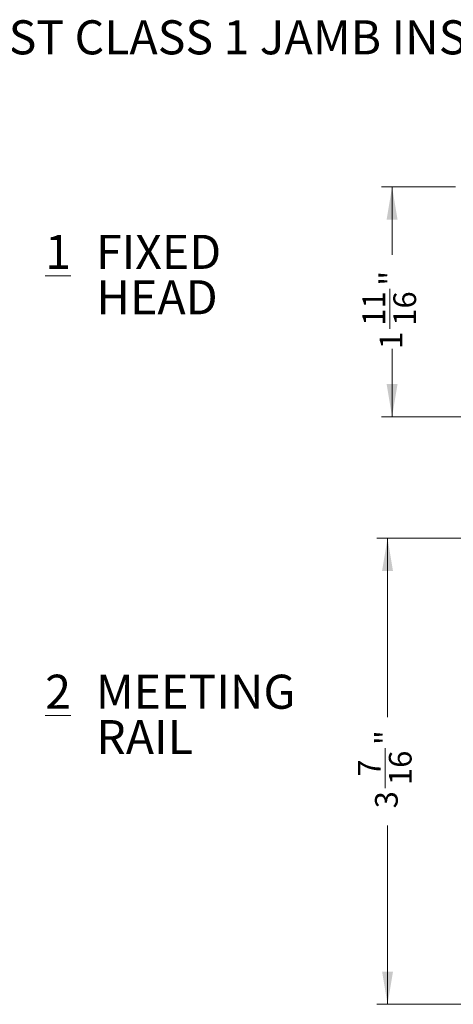
# Model space of a CAD drawing. Units: inches. Extents: x 0.58 to 10.13, y 1.03 to 8.32.
# Drawn here: x 5.56 to 7.15, y 4.71 to 8.32 of the extents above; entities that cross this region are included whole.
import ezdxf

# ---------------------------------------------------------------- set-up
doc = ezdxf.new("R2010")
doc.units = ezdxf.units.IN
doc.header["$MEASUREMENT"] = 0
doc.styles.add('SLDTEXTSTYLE0', font='TXT', dxfattribs={"width": 0.605})
doc.dimstyles.new('SLDDIMSTYLE0', dxfattribs={"dimtxt": 0.080892, "dimasz": 0.12, "dimexe": 0, "dimexo": 0.0625, "dimgap": 0.020223, "dimtad": 0, "dimdec": 3, "dimlfac": 2, "dimrnd": 1e-09, "dimzin": 12, "dimdsep": 46, "dimlunit": 5, "dimtxsty": 'SLDTEXTSTYLE0', "dimsah": 1, "dimcen": 0.09, "dimadec": 0, "dimazin": 3, "dimtfac": 1, "dimtdec": 3, "dimtofl": 0, "dimtmove": 0, "dimatfit": 3, "dimfxl": 1, "dimfrac": 2, "dimtolj": 1, "dimtzin": 12, "dimarcsym": 0})

# ---------------------------------------------------------------- blocks, each defined once
blk = doc.blocks.new('SW_NOTE_1')
at = {"color": 0, "linetype": 'Continuous', "lineweight": 0, "char_height": 0.125, "attachment_point": 1, "style": 'SLDTEXTSTYLE0'}
for s, insert in [('\\L2', (0, 0.1611)), ('MEETING', (0.1863, 0.1611)), ('RAIL', (0.1875, -0.0055))]:
    blk.add_mtext(s, dxfattribs=dict(at, insert=insert))
blk = doc.blocks.new('SW_NOTE_2')
at = {"color": 0, "linetype": 'Continuous', "lineweight": 0, "char_height": 0.125, "attachment_point": 1, "style": 'SLDTEXTSTYLE0'}
for s, insert in [('\\L1', (0, 0.1611)), ('FIXED', (0.1863, 0.1611)), ('HEAD', (0.1875, -0.0055))]:
    blk.add_mtext(s, dxfattribs=dict(at, insert=insert))
blk = doc.blocks.new('*D9')
at = {"color": 7, "linetype": 'Continuous', "lineweight": 0, "transparency": 16777216}
for p, q in [((7.1614, 7.7056), (6.8888, 7.7056)), ((6.9282, 7.7056), (6.9282, 7.4569)), ((6.9199, 7.1844), (6.9199, 7.3315)), ((6.9282, 6.8621), (6.9282, 7.1109)), ((7.1889, 6.8621), (6.8888, 6.8621))]:
    blk.add_line(p, q, dxfattribs=at)
for points in [[(6.9282, 7.7056), (6.9082, 7.5856), (6.9482, 7.5856)], [(6.9282, 6.8621), (6.9482, 6.9821), (6.9082, 6.9821)]]:
    blk.add_solid(points, dxfattribs=at)
at = {"color": 7, "linetype": 'Continuous', "lineweight": 0, "transparency": 16777216, "attachment_point": 1, "rotation": 90, "style": 'SLDTEXTSTYLE0'}
for s, insert, char_height in [('"', (6.8822, 7.3433, 3.1178), 0.0833), ('11', (6.8196, 7.1962, 3.1178), 0.08333), ('16', (6.9331, 7.1962, 3.1178), 0.08333), ('1', (6.8822, 7.1109, 3.1178), 0.0833)]:
    blk.add_mtext(s, dxfattribs=dict(at, insert=insert, char_height=char_height))
blk = doc.blocks.new('*D11')
at = {"color": 7, "linetype": 'Continuous', "lineweight": 0, "transparency": 16777216}
for p, q in [((7.1855, 6.4165), (6.8723, 6.4165)), ((6.9116, 6.4165), (6.9116, 5.7597)), ((6.9033, 5.4989), (6.9033, 5.6459)), ((6.9116, 4.706), (6.9116, 5.3628)), ((8.059, 4.706), (6.8723, 4.706))]:
    blk.add_line(p, q, dxfattribs=at)
for points in [[(6.9116, 6.4165), (6.8916, 6.2965), (6.9316, 6.2965)], [(6.9116, 4.706), (6.9316, 4.826), (6.8916, 4.826)]]:
    blk.add_solid(points, dxfattribs=at)
at = {"color": 7, "linetype": 'Continuous', "lineweight": 0, "transparency": 16777216, "attachment_point": 1, "rotation": 90, "style": 'SLDTEXTSTYLE0'}
for s, insert, char_height in [('"', (6.8656, 5.6577), 0.0833), ('16', (6.9165, 5.5107), 0.08333), ('7', (6.803, 5.5415), 0.0833), ('3', (6.8656, 5.4253), 0.0833)]:
    blk.add_mtext(s, dxfattribs=dict(at, insert=insert, char_height=char_height))

msp = doc.modelspace()

# ---------------------------------------------------------------- block references
at = {"color": 7, "linetype": 'Continuous', "lineweight": 0}
for name, p in [('SW_NOTE_2', (5.65515, 7.36857)), ('SW_NOTE_1', (5.65515, 5.75449))]:
    msp.add_blockref(name, p, dxfattribs=at)

# ---------------------------------------------------------------- texts
at = {"color": 7, "linetype": 'Continuous', "lineweight": 0, "insert": (5.56761, 8.31707), "char_height": 0.125, "attachment_point": 2, "style": 'SLDTEXTSTYLE0'}
msp.add_mtext('M-950 SINGLE HUNG BLAST CLASS 1 JAMB INSTALL', dxfattribs=at)

# ---------------------------------------------------------------- dimensions: what is measured, and where the dimension line sits
at = {"color": 7, "linetype": 'Continuous', "lineweight": 0}
for base, p1, p2, picture, middle in [((6.92819, 7.70564), (7.22828, 6.86214), (7.20078, 7.70564), '*D9', (6.92819, 7.28389)), ((6.91163, 4.70602), (7.22483, 6.41652), (8.09833, 4.70602), '*D11', (6.91163, 5.56127))]:
    dim = msp.add_linear_dim(base=base, p1=p1, p2=p2, angle=90, dimstyle='SLDDIMSTYLE0', dxfattribs=at)
    dim.commit()
    dim.dimension.update_dxf_attribs({"geometry": picture, "text_midpoint": middle, "dimtype": 160})

doc.saveas('drawing.dxf')
